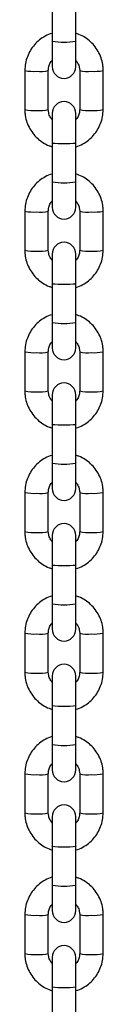
# Model space of a CAD drawing. Units: millimetres. Extents: x 0 to 42.1, y 0 to 29.8.
# Drawn here: x 26.9 to 26.9, y 10.6 to 11.1 of the extents above; entities that cross this region are included whole.
import ezdxf

# ---------------------------------------------------------------- set-up
doc = ezdxf.new("R2010")
doc.units = ezdxf.units.MM

msp = doc.modelspace()

# ---------------------------------------------------------------- linework, layer by layer
at = {"color": 7, "linetype": 'Continuous', "lineweight": 25}
for p, q in [((26.91082020533937, 11.10549906923377), (26.91082020533937, 11.08554848011233)), ((26.92282020533937, 11.08554848011233), (26.92282020533937, 11.10549906923377)), ((26.91082020533936, 11.08554848011233), (26.91082020533936, 11.07253197231709)), ((26.92282020533937, 11.07253197231709), (26.92282020533937, 11.08554848011233)), ((26.89682020533936, 11.07057150101994), (26.89682020533936, 11.05062091189849)), ((26.90882020533936, 11.05062091189849), (26.90882020533936, 11.07057150101994)), ((26.92482020533936, 11.07057150101995), (26.92482020533936, 11.05062091189851)), ((26.93682020533936, 11.05062091189851), (26.93682020533936, 11.07057150101995)), ((26.91082020533937, 11.04866044060136), (26.91082020533937, 11.03367694839661)), ((26.92282020533937, 11.03367694839661), (26.92282020533937, 11.04866044060136)), ((26.91082020533937, 11.03367694839661), (26.91082020533937, 11.01372635927517)), ((26.92282020533937, 11.01372635927517), (26.92282020533937, 11.03367694839661)), ((26.91082020533936, 11.01372635927517), (26.91082020533936, 11.00070985147993)), ((26.92282020533937, 11.00070985147993), (26.92282020533937, 11.01372635927517)), ((26.89682020533936, 10.99874938018278), (26.89682020533936, 10.97879879106134)), ((26.90882020533936, 10.97879879106134), (26.90882020533936, 10.99874938018278)), ((26.92482020533936, 10.99874938018279), (26.92482020533936, 10.97879879106135)), ((26.93682020533936, 10.97879879106135), (26.93682020533936, 10.99874938018279)), ((26.91082020533937, 10.9768383197642), (26.91082020533937, 10.96185482755946)), ((26.92282020533937, 10.96185482755946), (26.92282020533937, 10.9768383197642)), ((26.91082020533937, 10.96185482755946), (26.91082020533937, 10.94190423843801)), ((26.92282020533937, 10.94190423843801), (26.92282020533937, 10.96185482755946)), ((26.91082020533936, 10.94190423843802), (26.91082020533936, 10.92888773064277)), ((26.92282020533937, 10.92888773064277), (26.92282020533937, 10.94190423843802)), ((26.89682020533936, 10.92692725934563), (26.89682020533936, 10.90697667022418)), ((26.90882020533936, 10.90697667022418), (26.90882020533936, 10.92692725934563)), ((26.92482020533936, 10.92692725934563), (26.92482020533936, 10.90697667022419)), ((26.93682020533936, 10.90697667022419), (26.93682020533936, 10.92692725934563)), ((26.91082020533937, 10.90501619892704), (26.91082020533937, 10.8900327067223)), ((26.92282020533937, 10.8900327067223), (26.92282020533937, 10.90501619892704)), ((26.91082020533937, 10.8900327067223), (26.91082020533937, 10.87008211760085)), ((26.92282020533937, 10.87008211760085), (26.92282020533937, 10.8900327067223)), ((26.91082020533936, 10.87008211760086), (26.91082020533936, 10.85706560980561)), ((26.92282020533937, 10.85706560980561), (26.92282020533937, 10.87008211760086)), ((26.89682020533936, 10.85510513850847), (26.89682020533936, 10.83515454938702)), ((26.90882020533936, 10.83515454938702), (26.90882020533936, 10.85510513850847)), ((26.92482020533936, 10.85510513850847), (26.92482020533936, 10.83515454938703)), ((26.93682020533936, 10.83515454938703), (26.93682020533936, 10.85510513850847)), ((26.91082020533937, 10.83319407808988), (26.91082020533937, 10.81821058588514)), ((26.92282020533937, 10.81821058588514), (26.92282020533937, 10.83319407808988)), ((26.91082020533937, 10.81821058588514), (26.91082020533937, 10.79825999676369)), ((26.92282020533937, 10.79825999676369), (26.92282020533937, 10.81821058588514)), ((26.91082020533936, 10.7982599967637), (26.91082020533936, 10.78524348896846)), ((26.92282020533937, 10.78524348896846), (26.92282020533937, 10.7982599967637)), ((26.89682020533936, 10.78328301767131), (26.89682020533936, 10.76333242854986)), ((26.90882020533936, 10.76333242854986), (26.90882020533936, 10.78328301767131)), ((26.92482020533936, 10.78328301767131), (26.92482020533936, 10.76333242854987)), ((26.93682020533936, 10.76333242854987), (26.93682020533936, 10.78328301767131)), ((26.91082020533937, 10.76137195725273), (26.91082020533937, 10.74638846504798)), ((26.92282020533937, 10.74638846504798), (26.92282020533937, 10.76137195725273)), ((26.91082020533937, 10.74638846504798), (26.91082020533937, 10.72643787592653)), ((26.92282020533937, 10.72643787592653), (26.92282020533937, 10.74638846504798)), ((26.91082020533936, 10.72643787592654), (26.91082020533936, 10.7134213681313)), ((26.92282020533937, 10.7134213681313), (26.92282020533937, 10.72643787592654)), ((26.89682020533936, 10.71146089683415), (26.89682020533936, 10.6915103077127)), ((26.90882020533936, 10.6915103077127), (26.90882020533936, 10.71146089683415)), ((26.92482020533936, 10.71146089683415), (26.92482020533936, 10.69151030771271)), ((26.93682020533936, 10.69151030771271), (26.93682020533936, 10.71146089683415)), ((26.91082020533937, 10.68954983641557), (26.91082020533937, 10.67456634421082)), ((26.92282020533937, 10.67456634421082), (26.92282020533937, 10.68954983641557)), ((26.91082020533937, 10.67456634421082), (26.91082020533937, 10.65461575508937)), ((26.92282020533937, 10.65461575508937), (26.92282020533937, 10.67456634421082)), ((26.91082020533936, 10.65461575508938), (26.91082020533936, 10.64159924729414)), ((26.92282020533937, 10.64159924729414), (26.92282020533937, 10.65461575508938)), ((26.89682020533936, 10.63963877599699), (26.89682020533936, 10.61968818687554)), ((26.90882020533936, 10.61968818687554), (26.90882020533936, 10.63963877599699)), ((26.92482020533936, 10.63963877599699), (26.92482020533936, 10.61968818687556)), ((26.93682020533936, 10.61968818687556), (26.93682020533936, 10.63963877599699)), ((26.91082020533937, 10.61772771557841), (26.91082020533937, 10.60274422337366)), ((26.92282020533937, 10.60274422337366), (26.92282020533937, 10.61772771557841)), ((26.91082020533937, 10.60274422337366), (26.91082020533937, 10.58279363425222)), ((26.92282020533937, 10.58279363425222), (26.92282020533937, 10.60274422337366))]:
    msp.add_line(p, q, dxfattribs=at)
at = {"color": 8, "linetype": 'Continuous', "lineweight": 25, "flags": 128}
for points in [[(26.91082020533937, 11.03367694839661), (26.91118204961466, 11.03353278804883), (26.91222393868066, 11.03340601556657), (26.91382020533937, 11.03331192158216), (26.91577831627337, 11.03326185521879), (26.91786209440538, 11.03326185521879), (26.91982020533937, 11.03331192158216), (26.92141647199808, 11.03340601556657), (26.92245836106409, 11.03353278804883), (26.92282020533937, 11.03367694839661), (26.92282020533937, 11.03367694839661)], [(26.91082020533937, 10.96185482755946), (26.91118204961466, 10.96171066721167), (26.91222393868066, 10.96158389472941), (26.91382020533937, 10.961489800745), (26.91577831627337, 10.96143973438163), (26.91786209440538, 10.96143973438163), (26.91982020533937, 10.961489800745), (26.92141647199808, 10.96158389472941), (26.92245836106409, 10.96171066721167), (26.92282020533937, 10.96185482755946), (26.92282020533937, 10.96185482755946)], [(26.91082020533937, 10.8900327067223), (26.91118204961466, 10.88988854637451), (26.91222393868066, 10.88976177389225), (26.91382020533937, 10.88966767990784), (26.91577831627337, 10.88961761354447), (26.91786209440538, 10.88961761354447), (26.91982020533937, 10.88966767990784), (26.92141647199808, 10.88976177389225), (26.92245836106409, 10.88988854637451), (26.92282020533937, 10.8900327067223), (26.92282020533937, 10.8900327067223)], [(26.91082020533937, 10.81821058588514), (26.91118204961466, 10.81806642553735), (26.91222393868066, 10.81793965305509), (26.91382020533937, 10.81784555907068), (26.91577831627337, 10.81779549270731), (26.91786209440538, 10.81779549270731), (26.91982020533937, 10.81784555907068), (26.92141647199808, 10.81793965305509), (26.92245836106409, 10.81806642553735), (26.92282020533937, 10.81821058588514), (26.92282020533937, 10.81821058588514)], [(26.91082020533937, 10.74638846504798), (26.91118204961466, 10.7462443047002), (26.91222393868066, 10.74611753221794), (26.91382020533937, 10.74602343823352), (26.91577831627337, 10.74597337187015), (26.91786209440538, 10.74597337187015), (26.91982020533937, 10.74602343823352), (26.92141647199808, 10.74611753221794), (26.92245836106409, 10.7462443047002), (26.92282020533937, 10.74638846504798), (26.92282020533937, 10.74638846504798)], [(26.91082020533937, 10.67456634421082), (26.91118204961466, 10.67442218386304), (26.91222393868066, 10.67429541138078), (26.91382020533937, 10.67420131739636), (26.91577831627337, 10.67415125103299), (26.91786209440538, 10.67415125103299), (26.91982020533937, 10.67420131739636), (26.92141647199808, 10.67429541138078), (26.92245836106409, 10.67442218386304), (26.92282020533937, 10.67456634421082), (26.92282020533937, 10.67456634421082)], [(26.91082020533937, 10.60274422337366), (26.91118204961466, 10.60260006302588), (26.91222393868066, 10.60247329054362), (26.91382020533937, 10.6023791965592), (26.91577831627337, 10.60232913019584), (26.91786209440538, 10.60232913019584), (26.91982020533937, 10.6023791965592), (26.92141647199808, 10.60247329054362), (26.92245836106409, 10.60260006302588), (26.92282020533937, 10.60274422337366), (26.92282020533937, 10.60274422337366)]]:
    msp.add_lwpolyline(points, dxfattribs=at)
at = {"color": 8, "linetype": 'Continuous', "lineweight": 25}
for centre, radius, start, end in [((26.91682020533936, 11.11770786195692), 0.03271430636014886, 259.4317872326835, 280.568212767312), ((26.90128317757072, 11.09119586550508), 0.0211019128438017, 257.7899600139867, 274.1770270673646), ((26.90459966708335, 11.08775806917215), 0.01769775213128242, 264.2293109007948, 283.7967558939091), ((26.92904035802144, 11.08774652423715), 0.01768630453868716, 256.1954151997967, 275.7756923747942), ((26.93235721477441, 11.09119651198279), 0.02110255626902665, 265.8231504282381, 282.209712737212), ((26.90128271532603, 11.07122897607618), 0.02108568956739131, 257.7817039329029, 274.1815059747686), ((26.90460112917127, 11.06776369852433), 0.01765434045811639, 264.2103031338902, 283.8264869583956), ((26.92903928150747, 11.06776369852448), 0.01765434045824963, 256.1735130416772, 275.7896968660327), ((26.9323576953527, 11.07122897607628), 0.02108568956747333, 265.8184940252496, 282.2182960670507), ((26.91682020533936, 11.04588574111984), 0.03271430636023202, 259.4317872327169, 280.5682127672914), ((26.90128317757075, 11.01937374466842), 0.02110191284429383, 257.7899600141969, 274.1770270671893), ((26.90459966708333, 11.01593594833527), 0.01769775213155511, 264.2293109009536, 283.7967558937635), ((26.92904035802142, 11.01592440339975), 0.01768630453844416, 256.1954151996756, 275.7756923749434), ((26.93235721477444, 11.01937439114528), 0.02110255626867617, 265.8231504280913, 282.2097127373385), ((26.90128271532603, 10.99940685523911), 0.02108568956747366, 257.7817039329415, 274.1815059747424), ((26.90460112917127, 10.99594157768717), 0.01765434045811639, 264.2103031338902, 283.8264869583956), ((26.92903928150747, 10.99594157768728), 0.01765434045821522, 256.1735130416621, 275.7896968660559), ((26.93235769535271, 10.99940685523901), 0.02108568956736649, 265.8184940251992, 282.2182960670837), ((26.91682020533936, 10.97406362028268), 0.03271430636023268, 259.4317872327169, 280.5682127672908), ((26.90128317757073, 10.9475516238309), 0.02110191284394284, 257.78996001404, 274.1770270673073), ((26.90459966708334, 10.94411382749804), 0.01769775213148592, 264.2293109009076, 283.7967558937946), ((26.92904035802144, 10.94410228256284), 0.01768630453868716, 256.1954151997967, 275.7756923747942), ((26.93235721477441, 10.94755227030848), 0.02110255626902665, 265.8231504282381, 282.209712737212), ((26.90128271532601, 10.9275847344018), 0.02108568956732935, 257.7817039329153, 274.1815059748291), ((26.90460112917128, 10.92411945684995), 0.01765434045804678, 264.2103031338326, 283.8264869584157), ((26.92903928150747, 10.92411945685016), 0.01765434045824786, 256.1735130416758, 275.7896968660333), ((26.9323576953527, 10.92758473440196), 0.0210856895674751, 265.8184940252499, 282.2182960670497), ((26.91682020533936, 10.90224149944559), 0.03271430636029489, 259.4317872327375, 280.5682127672708), ((26.90128317757073, 10.87572950299381), 0.02110191284400882, 257.7899600140788, 274.1770270672943), ((26.90459966708335, 10.87229170666083), 0.01769775213143319, 264.229310900856, 283.7967558938022), ((26.92904035802142, 10.87228016172543), 0.01768630453844588, 256.195415199677, 275.7756923749434), ((26.93235721477444, 10.87573014947097), 0.02110255626867766, 265.8231504280913, 282.2097127373375), ((26.90128271532603, 10.85576261356479), 0.0210856895674754, 257.7817039329424, 274.181505974742), ((26.90460112917127, 10.85229733601286), 0.01765434045811816, 264.2103031338909, 283.8264869583942), ((26.92903928150747, 10.85229733601297), 0.0176543404582204, 256.1735130416663, 275.789696866054), ((26.93235769535271, 10.85576261356469), 0.02108568956736649, 265.8184940251992, 282.2182960670837), ((26.91682020533936, 10.83041937860837), 0.03271430636023377, 259.4317872327175, 280.5682127672908), ((26.90128317757072, 10.80390738215648), 0.02110191284383815, 257.7899600140081, 274.1770270673572), ((26.90459966708335, 10.80046958582355), 0.0176977521313152, 264.2293109008058, 283.796755893883), ((26.92904035802143, 10.8004580408884), 0.01768630453856452, 256.1954151997354, 275.7756923748691), ((26.93235721477442, 10.80390802863395), 0.02110255626882205, 265.8231504281685, 282.209712737302), ((26.90128271532601, 10.78394049272738), 0.02108568956722305, 257.781703932853, 274.1815059748502), ((26.90460112917127, 10.78047521517553), 0.01765434045794877, 264.210303133823, 283.8264869585167), ((26.92903928150747, 10.78047521517585), 0.0176543404582514, 256.1735130416785, 275.7896968660321), ((26.9323576953527, 10.78394049272764), 0.02108568956747333, 265.8184940252496, 282.2182960670507), ((26.91682020533936, 10.7585972577713), 0.03271430636032872, 259.4317872327421, 280.5682127672533), ((26.90128317757072, 10.73208526131943), 0.0211019128439458, 257.7899600140713, 274.1770270673358), ((26.90459966708336, 10.7286474649863), 0.01769775213122748, 264.229310900754, 283.7967558939292), ((26.92904035802142, 10.72863592005107), 0.0176863045383967, 256.195415199626, 275.7756923749476), ((26.93235721477444, 10.73208590779654), 0.02110255626856861, 265.8231504280506, 282.209712737383), ((26.90128271532603, 10.71211837189054), 0.02108568956753715, 257.7817039329886, 274.1815059747394), ((26.90460112917126, 10.70865309433868), 0.01765434045825402, 264.2103031339701, 283.8264869583203), ((26.92903928150746, 10.70865309433862), 0.01765434045818178, 256.1735130416584, 275.7896968660898), ((26.93235769535271, 10.71211837189034), 0.02108568956733177, 265.8184940251922, 282.2182960671041), ((26.91682020533936, 10.68677513693409), 0.0327143063602711, 259.4317872327233, 280.5682127672721), ((26.90128317757073, 10.66026314048242), 0.02110191284408958, 257.7899600141257, 274.1770270672781), ((26.90459966708334, 10.6568253441494), 0.01769775213148592, 264.2293109009076, 283.7967558937946), ((26.92904035802143, 10.65681379921411), 0.01768630453860163, 256.1954151997643, 275.7756923748569), ((26.93235721477442, 10.66026378695967), 0.02110255626885579, 265.8231504281848, 282.2097127372921), ((26.90128271532603, 10.64029625105331), 0.02108568956747366, 257.7817039329415, 274.1815059747424), ((26.90460112917127, 10.63683097350138), 0.01765434045811639, 264.2103031338902, 283.8264869583956), ((26.92903928150747, 10.63683097350153), 0.01765434045824963, 256.1735130416772, 275.7896968660327), ((26.9323576953527, 10.64029625105332), 0.02108568956747155, 265.8184940252492, 282.2182960670518)]:
    msp.add_arc(centre, radius, start, end, dxfattribs=at)
at = {"color": 7, "linetype": 'Continuous', "lineweight": 25}
for centre, radius, start, end in [((26.91682020533936, 11.07253197231709), 0.00600000000000378, 180, 0), ((26.91682020533937, 11.04866044060136), 0.006000000000000227, 0, 180), ((26.91682020533936, 11.00070985147993), 0.00600000000000378, 180, 0), ((26.91682020533937, 10.9768383197642), 0.006000000000000227, 0, 180), ((26.91682020533936, 10.92888773064277), 0.00600000000000378, 180, 0), ((26.91682020533937, 10.90501619892704), 0.006000000000000227, 0, 180), ((26.91682020533936, 10.85706560980561), 0.00600000000000378, 180, 0), ((26.91682020533937, 10.83319407808988), 0.006000000000000227, 0, 180), ((26.91682020533936, 10.78524348896846), 0.00600000000000378, 180, 0), ((26.91682020533937, 10.76137195725273), 0.006000000000000227, 0, 180), ((26.91682020533936, 10.7134213681313), 0.00600000000000378, 180, 0), ((26.91682020533937, 10.68954983641557), 0.006000000000000227, 0, 180), ((26.91682020533936, 10.64159924729414), 0.00600000000000378, 180, 0), ((26.91682020533937, 10.61772771557841), 0.006000000000000227, 0, 180)]:
    msp.add_arc(centre, radius, start, end, dxfattribs=at)
for points, knots in [([(26.91082020533938, 11.08959200971561), (26.91072389332813, 11.08957003716497), (26.90947172998854, 11.08928436955154), (26.90722918862854, 11.08816527398588), (26.90423876350897, 11.08624070285986), (26.90166410657639, 11.08375562241672), (26.89956075237133, 11.08087131815079), (26.89801661700181, 11.07765694040442), (26.89701162554017, 11.07418939732739), (26.89688457249955, 11.07178805867786), (26.89682020533936, 11.07057150101994)], [0, 0, 0, 0, 0.01172266985863826, 0.1524077552630133, 0.293086298962563, 0.4337514163320323, 0.5743978685689028, 0.7150227400391467, 0.8556258326983814, 0.9999999999999999, 0.9999999999999999, 0.9999999999999999, 0.9999999999999999]), ([(26.93682020533936, 11.07057150101995), (26.93679563018799, 11.07131133366402), (26.93673178429879, 11.07323340821425), (26.93608596638524, 11.07629255633692), (26.93477542971338, 11.07960686767794), (26.93288744252771, 11.08263466277383), (26.93049740826202, 11.08529006959883), (26.92766457731206, 11.08744845820539), (26.92506663354356, 11.08889453448203), (26.923372914993, 11.0893770845645), (26.92282020533938, 11.08953455469957)], [0, 0, 0, 0, 0.08794915230702093, 0.2284906305731869, 0.3691400297989799, 0.5097932427991546, 0.650457650495726, 0.7911394768273401, 0.9318427330323341, 0.9999999999999999, 0.9999999999999999, 0.9999999999999999, 0.9999999999999999]), ([(26.90882020533936, 11.07057150101994), (26.90882971781881, 11.07086632216707), (26.90886328077375, 11.07190654190467), (26.9093617110708, 11.07363118607273), (26.91009523448234, 11.07512064623465), (26.91073553873058, 11.07570144515281), (26.91082020533937, 11.07577824344818)], [0, 0, 0, 0, 0.1550671554526393, 0.5471246459904768, 0.9401168732956059, 1, 1, 1, 1]), ([(26.92282020533937, 11.07575715101782), (26.92318979527264, 11.07530879538823), (26.92403637086191, 11.07428180061066), (26.92469380768304, 11.07245199815735), (26.92478199857911, 11.07113992693362), (26.92482020533936, 11.07057150101994)], [0, 0, 0, 0, 0.3051504563712729, 0.6989717634492437, 1, 1, 1, 1]), ([(26.89682020533936, 11.0506209118985), (26.89684478049073, 11.04988107925442), (26.89690862637993, 11.0479590047042), (26.89755444429348, 11.04489985658153), (26.89886498096534, 11.0415855452405), (26.90075296815101, 11.03855775014461), (26.90314300241671, 11.03590234331962), (26.90597583336666, 11.03374395471305), (26.90857377713517, 11.03229787843641), (26.91026749568574, 11.03181532835395), (26.91082020533938, 11.03165785821887)], [0, 0, 0, 0, 0.08794915230695552, 0.2284906305729737, 0.3691400297986541, 0.5097932427986868, 0.6504576504951302, 0.791139476826607, 0.9318427330314651, 1, 1, 1, 1]), ([(26.91082020533938, 11.0454352619006), (26.91045061540609, 11.0458836175302), (26.90960403981682, 11.04691061230777), (26.90894660299569, 11.0487404147611), (26.90885841209962, 11.05005248598483), (26.90882020533936, 11.05062091189851)], [0, 0, 0, 0, 0.3051504563746665, 0.6989717634504781, 0.9999999999999999, 0.9999999999999999, 0.9999999999999999, 0.9999999999999999]), ([(26.92282020533938, 11.03160040320284), (26.92291651735061, 11.03162237575349), (26.92416868069019, 11.03190804336691), (26.92641122205018, 11.03302713893257), (26.92940164716975, 11.03495171005859), (26.93197630410234, 11.03743679050173), (26.9340796583074, 11.04032109476766), (26.93562379367691, 11.04353547251404), (26.93662878513856, 11.04700301559106), (26.93675583817918, 11.0494043542406), (26.93682020533936, 11.05062091189851)], [0, 0, 0, 0, 0.01172266985773557, 0.1524077552622062, 0.2930862989618601, 0.4337514163314354, 0.5743978685684145, 0.7150227400387537, 0.8556258326980855, 1, 1, 1, 1]), ([(26.92482020533937, 11.05062091189851), (26.92481069285992, 11.05032609075138), (26.92477712990498, 11.04928587101378), (26.92427869960792, 11.04756122684572), (26.9235451761964, 11.04607176668381), (26.92290487194816, 11.04549096776566), (26.92282020533938, 11.04541416947029)], [0, 0, 0, 0, 0.1550671554532762, 0.5471246459927914, 0.9401168732994658, 0.9999999999999999, 0.9999999999999999, 0.9999999999999999, 0.9999999999999999]), ([(26.91082020533938, 11.01776988887846), (26.91072389332813, 11.01774791632781), (26.90947172998854, 11.01746224871438), (26.90722918862854, 11.01634315314872), (26.90423876350897, 11.0144185820227), (26.90166410657639, 11.01193350157956), (26.89956075237133, 11.00904919731363), (26.89801661700181, 11.00583481956726), (26.89701162554017, 11.00236727649023), (26.89688457249955, 10.9999659378407), (26.89682020533936, 10.99874938018279)], [0, 0, 0, 0, 0.01172266985863711, 0.1524077552630123, 0.2930862989625622, 0.4337514163320317, 0.5743978685689024, 0.7150227400391463, 0.8556258326983812, 1, 1, 1, 1]), ([(26.93682020533936, 10.99874938018279), (26.93679563018799, 10.99948921282687), (26.93673178429879, 11.00141128737709), (26.93608596638524, 11.00447043549976), (26.93477542971338, 11.00778474684078), (26.93288744252771, 11.01081254193667), (26.93049740826202, 11.01346794876167), (26.92766457731206, 11.01562633736823), (26.92506663354356, 11.01707241364487), (26.923372914993, 11.01755496372734), (26.92282020533938, 11.01771243386241)], [0, 0, 0, 0, 0.08794915230702081, 0.2284906305731866, 0.3691400297989794, 0.5097932427991541, 0.6504576504957252, 0.7911394768273391, 0.931842733032333, 1, 1, 1, 1]), ([(26.90882020533936, 10.99874938018278), (26.90882971781881, 10.99904420132991), (26.90886328077375, 11.00008442106751), (26.9093617110708, 11.00180906523557), (26.91009523448233, 11.00329852539749), (26.91073553873058, 11.00387932431565), (26.91082020533937, 11.00395612261102)], [0, 0, 0, 0, 0.1550671554526481, 0.5471246459905081, 0.9401168732956597, 1, 1, 1, 1]), ([(26.92282020533937, 11.00393503018066), (26.92318979527264, 11.00348667455108), (26.92403637086191, 11.00245967977351), (26.92469380768304, 11.00062987732019), (26.92478199857911, 10.99931780609646), (26.92482020533936, 10.99874938018278)], [0, 0, 0, 0, 0.3051504563712755, 0.6989717634492448, 1, 1, 1, 1]), ([(26.89682020533936, 10.97879879106134), (26.89684478049073, 10.97805895841726), (26.89690862637993, 10.97613688386704), (26.89755444429348, 10.97307773574437), (26.89886498096534, 10.96976342440335), (26.90075296815101, 10.96673562930746), (26.90314300241671, 10.96408022248246), (26.90597583336666, 10.9619218338759), (26.90857377713517, 10.96047575759926), (26.91026749568574, 10.95999320751679), (26.91082020533938, 10.95983573738171)], [0, 0, 0, 0, 0.08794915230695564, 0.228490630572974, 0.3691400297986546, 0.5097932427986874, 0.6504576504951312, 0.7911394768266082, 0.9318427330314666, 1, 1, 1, 1]), ([(26.91082020533938, 10.97361314106344), (26.91045061540609, 10.97406149669304), (26.90960403981682, 10.97508849147062), (26.90894660299569, 10.97691829392394), (26.90885841209962, 10.97823036514767), (26.90882020533936, 10.97879879106135)], [0, 0, 0, 0, 0.3051504563746641, 0.6989717634504772, 1, 1, 1, 1]), ([(26.92282020533938, 10.95977828236568), (26.92291651735061, 10.95980025491633), (26.92416868069019, 10.96008592252976), (26.92641122205018, 10.96120501809541), (26.92940164716975, 10.96312958922143), (26.93197630410234, 10.96561466966457), (26.9340796583074, 10.9684989739305), (26.93562379367691, 10.97171335167688), (26.93662878513856, 10.9751808947539), (26.93675583817918, 10.97758223340344), (26.93682020533936, 10.97879879106135)], [0, 0, 0, 0, 0.01172266985773686, 0.1524077552622073, 0.2930862989618609, 0.4337514163314361, 0.5743978685684149, 0.7150227400387538, 0.8556258326980856, 1, 1, 1, 1]), ([(26.92482020533937, 10.97879879106135), (26.92481069285992, 10.97850396991422), (26.92477712990498, 10.97746375017663), (26.92427869960792, 10.97573910600857), (26.9235451761964, 10.97424964584665), (26.92290487194816, 10.9736688469285), (26.92282020533938, 10.97359204863313)], [0, 0, 0, 0, 0.1550671554532755, 0.547124645992789, 0.9401168732994617, 1, 1, 1, 1]), ([(26.91082020533938, 10.9459477680413), (26.91072389332813, 10.94592579549065), (26.90947172998854, 10.94564012787722), (26.90722918862854, 10.94452103231157), (26.90423876350897, 10.94259646118554), (26.90166410657639, 10.9401113807424), (26.89956075237133, 10.93722707647648), (26.89801661700181, 10.9340126987301), (26.89701162554017, 10.93054515565307), (26.89688457249955, 10.92814381700354), (26.89682020533936, 10.92692725934563)], [0, 0, 0, 0, 0.01172266985863582, 0.1524077552630112, 0.2930862989625613, 0.433751416332031, 0.5743978685689018, 0.715022740039146, 0.8556258326983811, 1, 1, 1, 1]), ([(26.93682020533936, 10.92692725934563), (26.93679563018799, 10.92766709198971), (26.93673178429879, 10.92958916653993), (26.93608596638524, 10.9326483146626), (26.93477542971338, 10.93596262600362), (26.93288744252771, 10.93899042109952), (26.93049740826202, 10.94164582792451), (26.92766457731206, 10.94380421653108), (26.92506663354356, 10.94525029280771), (26.923372914993, 10.94573284289018), (26.92282020533938, 10.94589031302525)], [0, 0, 0, 0, 0.08794915230703745, 0.2284906305731931, 0.3691400297989845, 0.5097932427991576, 0.6504576504957273, 0.7911394768273399, 0.9318427330323322, 1, 1, 1, 1]), ([(26.90882020533936, 10.92692725934562), (26.90882971781881, 10.92722208049275), (26.90886328077375, 10.92826230023035), (26.9093617110708, 10.92998694439841), (26.91009523448233, 10.93147640456033), (26.91073553873058, 10.93205720347849), (26.91082020533937, 10.93213400177386)], [0, 0, 0, 0, 0.1550671554526812, 0.5471246459905279, 0.9401168732956661, 1, 1, 1, 1]), ([(26.92282020533937, 10.93211290934351), (26.92318979527264, 10.93166455371392), (26.92403637086191, 10.93063755893635), (26.92469380768304, 10.92880775648303), (26.92478199857911, 10.9274956852593), (26.92482020533936, 10.92692725934563)], [0, 0, 0, 0, 0.3051504563712781, 0.6989717634492459, 1, 1, 1, 1]), ([(26.89682020533936, 10.90697667022418), (26.89684478049073, 10.9062368375801), (26.89690862637993, 10.90431476302988), (26.89755444429348, 10.90125561490721), (26.89886498096534, 10.89794130356619), (26.90075296815101, 10.8949135084703), (26.90314300241671, 10.8922581016453), (26.90597583336666, 10.89009971303874), (26.90857377713517, 10.8886536367621), (26.91026749568574, 10.88817108667963), (26.91082020533938, 10.88801361654455)], [0, 0, 0, 0, 0.08794915230695609, 0.2284906305729751, 0.3691400297986565, 0.50979324279869, 0.6504576504951344, 0.7911394768266068, 0.93184273303147, 1, 1, 1, 1]), ([(26.91082020533938, 10.90179102022628), (26.91045061540609, 10.90223937585588), (26.90960403981682, 10.90326637063346), (26.90894660299569, 10.90509617308678), (26.90885841209962, 10.90640824431051), (26.90882020533936, 10.90697667022419)], [0, 0, 0, 0, 0.3051504563746739, 0.6989717634505406, 1, 1, 1, 1]), ([(26.92282020533938, 10.88795616152852), (26.92291651735061, 10.88797813407917), (26.92416868069019, 10.8882638016926), (26.92641122205018, 10.88938289725825), (26.92940164716975, 10.89130746838427), (26.93197630410234, 10.89379254882741), (26.9340796583074, 10.89667685309334), (26.93562379367691, 10.89989123083972), (26.93662878513856, 10.90335877391674), (26.93675583817918, 10.90576011256628), (26.93682020533936, 10.90697667022419)], [0, 0, 0, 0, 0.01172266985773616, 0.1524077552622132, 0.2930862989618617, 0.4337514163314304, 0.574397868568416, 0.7150227400387547, 0.8556258326980859, 0.9999999999999999, 0.9999999999999999, 0.9999999999999999, 0.9999999999999999]), ([(26.92482020533937, 10.90697667022419), (26.92481069285992, 10.90668184907706), (26.92477712990498, 10.90564162933947), (26.92427869960792, 10.90391698517141), (26.9235451761964, 10.90242752500949), (26.92290487194816, 10.90184672609134), (26.92282020533938, 10.90176992779597)], [0, 0, 0, 0, 0.155067155453346, 0.5471246459927694, 0.9401168732994594, 1, 1, 1, 1]), ([(26.91082020533938, 10.87412564720414), (26.91072389332813, 10.87410367465349), (26.90947172998854, 10.87381800704006), (26.90722918862854, 10.87269891147441), (26.90423876350897, 10.87077434034838), (26.90166410657639, 10.86828925990524), (26.89956075237133, 10.86540495563932), (26.89801661700181, 10.86219057789294), (26.89701162554017, 10.85872303481592), (26.89688457249955, 10.85632169616638), (26.89682020533936, 10.85510513850847)], [0, 0, 0, 0, 0.01172266985863027, 0.1524077552630057, 0.2930862989625557, 0.4337514163320254, 0.5743978685689104, 0.7150227400391546, 0.8556258326983812, 1, 1, 1, 1]), ([(26.93682020533936, 10.85510513850847), (26.93679563018799, 10.85584497115255), (26.93673178429879, 10.85776704570277), (26.93608596638524, 10.86082619382544), (26.93477542971338, 10.86414050516647), (26.93288744252771, 10.86716830026236), (26.93049740826202, 10.86982370708735), (26.92766457731206, 10.87198209569392), (26.92506663354356, 10.87342817197056), (26.923372914993, 10.87391072205302), (26.92282020533938, 10.8740681921881)], [0, 0, 0, 0, 0.08794915230703698, 0.2284906305731833, 0.3691400297989902, 0.5097932427991552, 0.6504576504957307, 0.7911394768273371, 0.9318427330323288, 1, 1, 1, 1]), ([(26.90882020533936, 10.85510513850846), (26.90882971781881, 10.8553999596556), (26.90886328077375, 10.85644017939319), (26.9093617110708, 10.85816482356125), (26.91009523448234, 10.85965428372317), (26.91073553873058, 10.86023508264133), (26.91082020533937, 10.86031188093671)], [0, 0, 0, 0, 0.1550671554526788, 0.5471246459905195, 0.9401168732956187, 1, 1, 1, 1]), ([(26.92282020533937, 10.86029078850635), (26.92318979527264, 10.85984243287676), (26.92403637086191, 10.85881543809919), (26.92469380768304, 10.85698563564587), (26.92478199857911, 10.85567356442215), (26.92482020533936, 10.85510513850847)], [0, 0, 0, 0, 0.3051504563713019, 0.6989717634492563, 1, 1, 1, 1]), ([(26.89682020533936, 10.83515454938702), (26.89684478049073, 10.83441471674295), (26.89690862637993, 10.83249264219272), (26.89755444429348, 10.82943349407005), (26.89886498096534, 10.82611918272903), (26.90075296815101, 10.82309138763314), (26.90314300241671, 10.82043598080815), (26.90597583336666, 10.81827759220158), (26.90857377713517, 10.81683151592494), (26.91026749568574, 10.81634896584247), (26.91082020533938, 10.8161914957074)], [0, 0, 0, 0, 0.08794915230695621, 0.2284906305729755, 0.369140029798657, 0.5097932427986908, 0.6504576504951354, 0.7911394768266079, 0.9318427330314714, 1, 1, 1, 1]), ([(26.91082020533938, 10.82996889938913), (26.91045061540609, 10.83041725501872), (26.90960403981682, 10.8314442497963), (26.90894660299569, 10.83327405224962), (26.90885841209962, 10.83458612347335), (26.90882020533936, 10.83515454938703)], [0, 0, 0, 0, 0.3051504563746714, 0.6989717634505394, 1, 1, 1, 1]), ([(26.92282020533938, 10.81613404069136), (26.92291651735061, 10.81615601324201), (26.92416868069019, 10.81644168085544), (26.92641122205018, 10.81756077642109), (26.92940164716975, 10.81948534754711), (26.93197630410234, 10.82197042799026), (26.9340796583074, 10.82485473225618), (26.93562379367691, 10.82806911000256), (26.93662878513856, 10.83153665307958), (26.93675583817918, 10.83393799172912), (26.93682020533936, 10.83515454938704)], [0, 0, 0, 0, 0.01172266985773748, 0.1524077552622144, 0.2930862989618627, 0.4337514163314313, 0.5743978685684167, 0.715022740038755, 0.8556258326980861, 1, 1, 1, 1]), ([(26.92482020533937, 10.83515454938703), (26.92481069285992, 10.8348597282399), (26.92477712990498, 10.83381950850231), (26.92427869960792, 10.83209486433425), (26.9235451761964, 10.83060540417233), (26.92290487194816, 10.83002460525418), (26.92282020533938, 10.82994780695881)], [0, 0, 0, 0, 0.1550671554533412, 0.5471246459927525, 0.9401168732994303, 1, 1, 1, 1]), ([(26.91082020533938, 10.80230352636698), (26.91072389332813, 10.80228155381633), (26.90947172998854, 10.8019958862029), (26.90722918862854, 10.80087679063725), (26.90423876350897, 10.79895221951123), (26.90166410657639, 10.79646713906808), (26.89956075237133, 10.79358283480216), (26.89801661700181, 10.79036845705578), (26.89701162554017, 10.78690091397876), (26.89688457249955, 10.78449957532922), (26.89682020533936, 10.78328301767131)], [0, 0, 0, 0, 0.01172266985862914, 0.1524077552630047, 0.2930862989625548, 0.4337514163320246, 0.5743978685689098, 0.7150227400391541, 0.8556258326983809, 0.9999999999999999, 0.9999999999999999, 0.9999999999999999, 0.9999999999999999]), ([(26.93682020533936, 10.78328301767132), (26.93679563018799, 10.78402285031539), (26.9367317842988, 10.78594492486562), (26.93608596638524, 10.78900407298828), (26.93477542971338, 10.79231838432931), (26.93288744252771, 10.7953461794252), (26.93049740826202, 10.79800158625019), (26.92766457731206, 10.80015997485676), (26.92506663354356, 10.8016060511334), (26.923372914993, 10.80208860121586), (26.92282020533938, 10.80224607135094)], [0, 0, 0, 0, 0.08794915230703687, 0.228490630573183, 0.3691400297989897, 0.5097932427991545, 0.6504576504957299, 0.7911394768273361, 0.9318427330323276, 1, 1, 1, 1]), ([(26.90882020533936, 10.78328301767131), (26.90882971781881, 10.78357783881844), (26.90886328077375, 10.78461805855604), (26.9093617110708, 10.7863427027241), (26.91009523448234, 10.78783216288602), (26.91073553873058, 10.78841296180417), (26.91082020533937, 10.78848976009955)], [0, 0, 0, 0, 0.1550671554526836, 0.5471246459905365, 0.9401168732956479, 1, 1, 1, 1]), ([(26.92282020533937, 10.78846866766919), (26.92318979527264, 10.7880203120396), (26.92403637086191, 10.78699331726203), (26.92469380768304, 10.78516351480871), (26.92478199857911, 10.78385144358499), (26.92482020533936, 10.78328301767131)], [0, 0, 0, 0, 0.3051504563713046, 0.6989717634492574, 1, 1, 1, 1]), ([(26.89682020533936, 10.76333242854986), (26.89684478049073, 10.76259259590579), (26.89690862637993, 10.76067052135556), (26.89755444429348, 10.75761137323289), (26.89886498096534, 10.75429706189187), (26.90075296815101, 10.75126926679598), (26.90314300241671, 10.74861385997099), (26.90597583336666, 10.74645547136442), (26.90857377713517, 10.74500939508778), (26.91026749568574, 10.74452684500531), (26.91082020533938, 10.74436937487024)], [0, 0, 0, 0, 0.08794915230695632, 0.2284906305729758, 0.3691400297986575, 0.5097932427986914, 0.6504576504951362, 0.7911394768266089, 0.9318427330314725, 1, 1, 1, 1]), ([(26.91082020533938, 10.75814677855197), (26.91045061540609, 10.75859513418157), (26.90960403981682, 10.75962212895914), (26.90894660299569, 10.76145193141247), (26.90885841209962, 10.76276400263619), (26.90882020533936, 10.76333242854987)], [0, 0, 0, 0, 0.3051504563746473, 0.698971763450529, 1, 1, 1, 1]), ([(26.92282020533938, 10.7443119198542), (26.92291651735061, 10.74433389240485), (26.92416868069019, 10.74461956001828), (26.92641122205018, 10.74573865558393), (26.92940164716975, 10.74766322670996), (26.93197630410234, 10.7501483071531), (26.9340796583074, 10.75303261141902), (26.93562379367691, 10.7562469891654), (26.93662878513856, 10.75971453224243), (26.93675583817918, 10.76211587089197), (26.93682020533936, 10.76333242854988)], [0, 0, 0, 0, 0.01172266985773877, 0.1524077552622155, 0.2930862989618636, 0.433751416331432, 0.5743978685684173, 0.7150227400387554, 0.8556258326980863, 1, 1, 1, 1]), ([(26.92482020533937, 10.76333242854988), (26.92481069285992, 10.76303760740275), (26.92477712990498, 10.76199738766515), (26.92427869960792, 10.76027274349709), (26.9235451761964, 10.75878328333518), (26.92290487194816, 10.75820248441702), (26.92282020533938, 10.75812568612165)], [0, 0, 0, 0, 0.1550671554533405, 0.54712464599275, 0.9401168732994261, 1, 1, 1, 1]), ([(26.91082020533938, 10.73048140552982), (26.91072389332813, 10.73045943297918), (26.90947172998854, 10.73017376536574), (26.90722918862854, 10.72905466980009), (26.90423876350897, 10.72713009867407), (26.90166410657639, 10.72464501823092), (26.89956075237133, 10.721760713965), (26.89801661700181, 10.71854633621862), (26.89701162554017, 10.7150787931416), (26.89688457249955, 10.71267745449206), (26.89682020533936, 10.71146089683415)], [0, 0, 0, 0, 0.01172266985862762, 0.1524077552630033, 0.2930862989625537, 0.4337514163320239, 0.5743978685689093, 0.7150227400391538, 0.8556258326983808, 1, 1, 1, 1]), ([(26.93682020533936, 10.71146089683416), (26.93679563018799, 10.71220072947823), (26.9367317842988, 10.71412280402846), (26.93608596638524, 10.71718195215113), (26.93477542971338, 10.72049626349215), (26.93288744252771, 10.72352405858804), (26.93049740826202, 10.72617946541303), (26.92766457731206, 10.7283378540196), (26.92506663354356, 10.72978393029624), (26.923372914993, 10.7302664803787), (26.92282020533938, 10.73042395051378)], [0, 0, 0, 0, 0.08794915230703676, 0.2284906305731827, 0.3691400297989892, 0.509793242799154, 0.650457650495729, 0.7911394768273351, 0.9318427330323265, 1, 1, 1, 1]), ([(26.90882020533936, 10.71146089683415), (26.90882971781881, 10.71175571798128), (26.90886328077375, 10.71279593771888), (26.9093617110708, 10.71452058188694), (26.91009523448234, 10.71601004204886), (26.91073553873058, 10.71659084096701), (26.91082020533937, 10.71666763926239)], [0, 0, 0, 0, 0.1550671554526843, 0.5471246459905388, 0.9401168732956519, 0.9999999999999999, 0.9999999999999999, 0.9999999999999999, 0.9999999999999999]), ([(26.92282020533937, 10.71664654683203), (26.92318979527264, 10.71619819120244), (26.92403637086191, 10.71517119642487), (26.92469380768304, 10.71334139397155), (26.92478199857911, 10.71202932274783), (26.92482020533936, 10.71146089683415)], [0, 0, 0, 0, 0.305150456371307, 0.6989717634492585, 0.9999999999999999, 0.9999999999999999, 0.9999999999999999, 0.9999999999999999]), ([(26.89682020533936, 10.6915103077127), (26.89684478049073, 10.69077047506863), (26.89690862637993, 10.6888484005184), (26.89755444429348, 10.68578925239573), (26.89886498096534, 10.68247494105471), (26.90075296815101, 10.67944714595882), (26.90314300241671, 10.67679173913383), (26.90597583336666, 10.67463335052726), (26.90857377713517, 10.67318727425062), (26.91026749568574, 10.67270472416815), (26.91082020533938, 10.67254725403308)], [0, 0, 0, 0, 0.08794915230695642, 0.228490630572976, 0.3691400297986579, 0.509793242798692, 0.6504576504951368, 0.7911394768266098, 0.9318427330314735, 0.9999999999999999, 0.9999999999999999, 0.9999999999999999, 0.9999999999999999]), ([(26.91082020533938, 10.68632465771481), (26.91045061540609, 10.68677301334441), (26.90960403981682, 10.68780000812198), (26.90894660299569, 10.68962981057531), (26.90885841209962, 10.69094188179903), (26.90882020533936, 10.69151030771271)], [0, 0, 0, 0, 0.3051504563746447, 0.6989717634505279, 1, 1, 1, 1]), ([(26.92282020533938, 10.67248979901705), (26.92291651735061, 10.67251177156769), (26.92416868069019, 10.67279743918112), (26.92641122205018, 10.67391653474678), (26.92940164716975, 10.6758411058728), (26.93197630410234, 10.67832618631594), (26.9340796583074, 10.68121049058186), (26.93562379367691, 10.68442486832824), (26.93662878513856, 10.68789241140527), (26.93675583817918, 10.69029375005481), (26.93682020533936, 10.69151030771272)], [0, 0, 0, 0, 0.01172266985774009, 0.1524077552622167, 0.2930862989618646, 0.4337514163314328, 0.5743978685684179, 0.7150227400387558, 0.8556258326980865, 1, 1, 1, 1]), ([(26.92482020533937, 10.69151030771272), (26.92481069285992, 10.69121548656559), (26.92477712990498, 10.69017526682799), (26.92427869960792, 10.68845062265993), (26.9235451761964, 10.68696116249802), (26.92290487194816, 10.68638036357986), (26.92282020533938, 10.68630356528449)], [0, 0, 0, 0, 0.1550671554533398, 0.5471246459927478, 0.9401168732994223, 1, 1, 1, 1]), ([(26.91082020533938, 10.65865928469266), (26.91072389332813, 10.65863731214202), (26.90947172998854, 10.65835164452858), (26.90722918862854, 10.65723254896293), (26.90423876350897, 10.65530797783691), (26.90166410657639, 10.65282289739377), (26.89956075237133, 10.64993859312784), (26.89801661700181, 10.64672421538146), (26.89701162554017, 10.64325667230444), (26.89688457249955, 10.6408553336549), (26.89682020533936, 10.63963877599699)], [0, 0, 0, 0, 0.01172266985862634, 0.1524077552630022, 0.2930862989625528, 0.433751416332023, 0.5743978685689086, 0.7150227400391532, 0.8556258326983804, 0.9999999999999999, 0.9999999999999999, 0.9999999999999999, 0.9999999999999999]), ([(26.93682020533936, 10.639638775997), (26.93679563018799, 10.64037860864107), (26.9367317842988, 10.6423006831913), (26.93608596638524, 10.64535983131397), (26.93477542971338, 10.64867414265499), (26.93288744252771, 10.65170193775088), (26.93049740826202, 10.65435734457587), (26.92766457731206, 10.65651573318244), (26.92506663354356, 10.65796180945908), (26.923372914993, 10.65844435954154), (26.92282020533938, 10.65860182967662)], [0, 0, 0, 0, 0.08794915230703663, 0.2284906305731824, 0.3691400297989887, 0.5097932427991532, 0.6504576504957281, 0.791139476827334, 0.9318427330323251, 1, 1, 1, 1]), ([(26.90882020533936, 10.63963877599699), (26.90882971781881, 10.63993359714412), (26.90886328077375, 10.64097381688172), (26.9093617110708, 10.64269846104978), (26.91009523448233, 10.6441879212117), (26.91073553873058, 10.64476872012985), (26.91082020533936, 10.64484551842523)], [0, 0, 0, 0, 0.1550671554528011, 0.5471246459909508, 0.9401168732963597, 1, 1, 1, 1]), ([(26.92282020533937, 10.64482442599487), (26.92318979527264, 10.64437607036528), (26.92403637086191, 10.64334907558771), (26.92469380768304, 10.6415192731344), (26.92478199857911, 10.64020720191067), (26.92482020533936, 10.63963877599699)], [0, 0, 0, 0, 0.3051504563719491, 0.6989717634495367, 0.9999999999999999, 0.9999999999999999, 0.9999999999999999, 0.9999999999999999]), ([(26.89682020533936, 10.61968818687554), (26.89684478049073, 10.61894835423147), (26.89690862637993, 10.61702627968124), (26.89755444429348, 10.61396713155858), (26.89886498096534, 10.61065282021755), (26.90075296815101, 10.60762502512166), (26.90314300241671, 10.60496961829667), (26.90597583336666, 10.6028112296901), (26.90857377713517, 10.60136515341346), (26.91026749568574, 10.600882603331), (26.91082020533938, 10.60072513319592)], [0, 0, 0, 0, 0.0879491523069566, 0.2284906305729765, 0.3691400297986586, 0.509793242798693, 0.6504576504951382, 0.7911394768266113, 0.9318427330314754, 1, 1, 1, 1]), ([(26.91082020533938, 10.61450253687765), (26.91045061540609, 10.61495089250725), (26.90960403981682, 10.61597788728482), (26.90894660299569, 10.61780768973815), (26.90885841209962, 10.61911976096187), (26.90882020533936, 10.61968818687555)], [0, 0, 0, 0, 0.3051504563746422, 0.6989717634505268, 1, 1, 1, 1]), ([(26.92282020533938, 10.60066767817989), (26.92291651735061, 10.60068965073053), (26.92416868069019, 10.60097531834396), (26.92641122205018, 10.60209441390962), (26.92940164716975, 10.60401898503564), (26.93197630410234, 10.60650406547878), (26.9340796583074, 10.60938836974471), (26.93562379367691, 10.61260274749108), (26.93662878513856, 10.61607029056811), (26.93675583817918, 10.61847162921765), (26.93682020533936, 10.61968818687556)], [0, 0, 0, 0, 0.01172266985774141, 0.1524077552622178, 0.2930862989618655, 0.4337514163314335, 0.5743978685684185, 0.7150227400387561, 0.8556258326980867, 1, 1, 1, 1]), ([(26.92482020533937, 10.61968818687556), (26.92481069285992, 10.61939336572843), (26.92477712990498, 10.61835314599083), (26.92427869960792, 10.61662850182277), (26.9235451761964, 10.61513904166086), (26.92290487194816, 10.6145582427427), (26.92282020533938, 10.61448144444733)], [0, 0, 0, 0, 0.1550671554533392, 0.5471246459927454, 0.9401168732994182, 1, 1, 1, 1])]:
    msp.add_open_spline(points, degree=3, knots=knots, dxfattribs=at)

doc.saveas('drawing.dxf')
